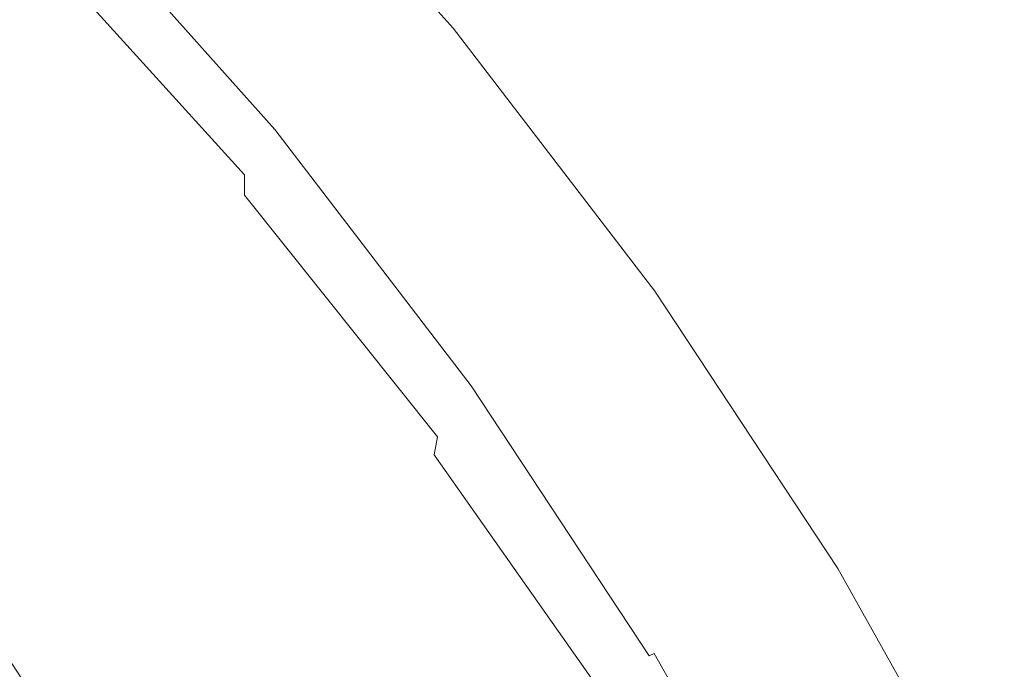
# Model space of a CAD drawing. Extents: x 168 to 678, y 143 to 523.
# Drawn here: x 626 to 657, y 435 to 456 of the extents above; entities that cross this region are included whole.
import ezdxf

# ---------------------------------------------------------------- set-up
doc = ezdxf.new("R2010")
doc.units = 0
doc.header["$LTSCALE"] = 500
doc.header["$MEASUREMENT"] = 0
doc.layers.add('NOVOTERM_CERAMIKA', color=7, linetype='Continuous')

msp = doc.modelspace()

# ---------------------------------------------------------------- linework, layer by layer
at = {"layer": 'NOVOTERM_CERAMIKA', "lineweight": 0}
for points, invisible_edges in [([(639.633, 455.679, 309.103), (639.341, 455.513, 306.829), (632.314, 463.419, 306.829), (632.596, 463.596, 309.103)], 11), ([(639.682, 455.707, 311.733), (632.644, 463.626, 311.733), (632.507, 463.54, 311.894), (639.54, 455.626, 311.894)], 15), ([(639.633, 455.679, 309.103), (632.596, 463.596, 309.103), (632.723, 463.675, 310.542), (639.764, 455.754, 310.542)], 13), ([(639.769, 455.756, 311.35), (632.728, 463.678, 311.35), (632.644, 463.626, 311.733), (639.682, 455.707, 311.733)], 9), ([(639.764, 455.754, 310.542), (632.723, 463.675, 310.542), (632.728, 463.678, 311.35), (639.769, 455.756, 311.35)], 13), ([(639.341, 455.513, 306.829), (638.854, 455.236, 303.514), (631.842, 463.124, 303.514), (632.314, 463.419, 306.829)], 11), ([(638.999, 455.319, 312.286), (639.195, 455.43, 312.17), (632.173, 463.331, 312.17), (631.983, 463.212, 312.286)], 15), ([(639.195, 455.43, 312.17), (639.376, 455.533, 312.04), (632.348, 463.441, 312.04), (632.173, 463.331, 312.17)], 15), ([(639.376, 455.533, 312.04), (639.54, 455.626, 311.894), (632.507, 463.54, 311.894), (632.348, 463.441, 312.04)], 15), ([(626.435, 456.571, 305.606), (619.311, 463.192, 305.637), (619.626, 461.456, 305.207), (626.586, 455.129, 305.169)], 15), ([(638.854, 455.236, 303.514), (638.135, 454.828, 298.955), (631.148, 462.69, 298.955), (631.842, 463.124, 303.514)], 11), ([(638.58, 455.08, 312.475), (631.578, 462.959, 312.475), (631.369, 462.828, 312.55), (638.364, 454.958, 312.55)], 15), ([(638.793, 455.202, 312.388), (631.784, 463.088, 312.388), (631.578, 462.959, 312.475), (638.58, 455.08, 312.475)], 15), ([(638.793, 455.202, 312.388), (638.999, 455.319, 312.286), (631.983, 463.212, 312.286), (631.784, 463.088, 312.388)], 15), ([(638.135, 454.828, 298.955), (637.152, 454.268, 292.945), (630.196, 462.094, 292.945), (631.148, 462.69, 298.955)], 11), ([(638.149, 454.835, 312.613), (631.161, 462.697, 312.613), (630.956, 462.569, 312.664), (637.937, 454.715, 312.664)], 15), ([(638.364, 454.958, 312.55), (631.369, 462.828, 312.55), (631.161, 462.697, 312.613), (638.149, 454.835, 312.613)], 15), ([(637.34, 454.375, 312.748), (637.535, 454.486, 312.731), (630.567, 462.326, 312.731), (630.378, 462.208, 312.748)], 15), ([(637.535, 454.486, 312.731), (637.733, 454.599, 312.703), (630.759, 462.446, 312.703), (630.567, 462.326, 312.731)], 15), ([(637.733, 454.599, 312.703), (637.937, 454.715, 312.664), (630.956, 462.569, 312.664), (630.759, 462.446, 312.703)], 15), ([(635.868, 453.538, 285.28), (628.954, 461.317, 285.28), (630.196, 462.094, 292.945), (637.152, 454.268, 292.945)], 13), ([(637.145, 454.264, 312.754), (630.19, 462.09, 312.754), (630, 461.971, 312.748), (636.949, 454.153, 312.748)], 15), ([(637.145, 454.264, 312.754), (637.34, 454.375, 312.748), (630.378, 462.208, 312.748), (630.19, 462.09, 312.754)], 15), ([(636.543, 453.921, 312.702), (629.607, 461.725, 312.702), (629.399, 461.595, 312.663), (636.328, 453.799, 312.663)], 15), ([(636.749, 454.039, 312.731), (629.806, 461.85, 312.731), (629.607, 461.725, 312.702), (636.543, 453.921, 312.702)], 15), ([(636.949, 454.153, 312.748), (630, 461.971, 312.748), (629.806, 461.85, 312.731), (636.749, 454.039, 312.731)], 15), ([(626.78, 453.304, 304.829), (626.586, 455.129, 305.169), (619.626, 461.456, 305.207), (620.047, 459.243, 304.872)], 15), ([(635.868, 453.538, 312.549), (636.102, 453.671, 312.612), (629.18, 461.458, 312.612), (628.954, 461.317, 312.549)], 15), ([(636.102, 453.671, 312.612), (636.328, 453.799, 312.663), (629.399, 461.595, 312.663), (629.18, 461.458, 312.612)], 15), ([(634.355, 452.677, 276.358), (627.49, 460.401, 276.358), (628.954, 461.317, 285.28), (635.868, 453.538, 285.28)], 13), ([(635.393, 453.267, 312.385), (635.631, 453.403, 312.473), (628.725, 461.173, 312.473), (628.495, 461.029, 312.385)], 15), ([(635.631, 453.403, 312.473), (635.868, 453.538, 312.549), (628.954, 461.317, 312.549), (628.725, 461.173, 312.473)], 15), ([(634.93, 453.004, 312.166), (628.046, 460.749, 312.166), (627.835, 460.616, 312.035), (634.711, 452.879, 312.035)], 15), ([(635.158, 453.134, 312.283), (628.267, 460.887, 312.283), (628.046, 460.749, 312.166), (634.93, 453.004, 312.166)], 15), ([(635.393, 453.267, 312.385), (628.495, 461.029, 312.385), (628.267, 460.887, 312.283), (635.158, 453.134, 312.283)], 15), ([(634.317, 452.655, 311.725), (634.505, 452.763, 311.888), (627.636, 460.492, 311.888), (627.454, 460.378, 311.725)], 15), ([(634.711, 452.879, 312.035), (627.835, 460.616, 312.035), (627.636, 460.492, 311.888), (634.505, 452.763, 311.888)], 15), ([(632.683, 451.726, 266.576), (625.872, 459.388, 266.576), (627.49, 460.401, 276.358), (634.355, 452.677, 276.358)], 13), ([(633.839, 452.383, 311.076), (633.985, 452.467, 311.326), (627.132, 460.177, 311.326), (626.991, 460.088, 311.076)], 9), ([(633.985, 452.467, 311.326), (634.144, 452.557, 311.54), (627.286, 460.273, 311.54), (627.132, 460.177, 311.326)], 15), ([(634.144, 452.557, 311.54), (634.317, 452.655, 311.725), (627.454, 460.378, 311.725), (627.286, 460.273, 311.54)], 15), ([(633.248, 452.048, 309.071), (633.352, 452.107, 309.594), (626.52, 459.794, 309.594), (626.42, 459.731, 309.071)], 11), ([(633.462, 452.169, 310.05), (626.626, 459.86, 310.05), (626.52, 459.794, 309.594), (633.352, 452.107, 309.594)], 13), ([(633.579, 452.235, 310.445), (626.739, 459.931, 310.445), (626.626, 459.86, 310.05), (633.462, 452.169, 310.05)], 13), ([(633.704, 452.307, 310.785), (626.86, 460.007, 310.785), (626.739, 459.931, 310.445), (633.579, 452.235, 310.445)], 13), ([(633.839, 452.383, 311.076), (626.991, 460.088, 311.076), (626.86, 460.007, 310.785), (633.704, 452.307, 310.785)], 13), ([(633.084, 451.775, 307.893), (633.157, 451.951, 308.498), (626.334, 459.62, 308.499), (626.274, 459.41, 307.898)], 11), ([(633.157, 451.951, 308.498), (633.248, 452.048, 309.071), (626.42, 459.731, 309.071), (626.334, 459.62, 308.499)], 11), ([(626.836, 451.205, 304.576), (626.78, 453.304, 304.829), (620.047, 459.243, 304.872), (620.387, 456.699, 304.622)], 15), ([(630.922, 450.724, 256.333), (624.169, 458.322, 256.333), (625.872, 459.388, 266.576), (632.683, 451.726, 266.576)], 13), ([(633.036, 451.479, 307.274), (633.084, 451.775, 307.893), (626.274, 459.41, 307.898), (626.248, 459.049, 307.288)], 11), ([(633.036, 451.479, 307.274), (626.248, 459.049, 307.288), (626.266, 458.485, 306.688), (633.02, 451.022, 306.66)], 9), ([(630.922, 450.724, 256.333), (629.144, 449.713, 246.026), (622.449, 457.246, 246.026), (624.169, 458.322, 256.333)], 11), ([(633.02, 451.022, 306.66), (626.266, 458.485, 306.688), (626.329, 457.675, 306.12), (633.018, 450.379, 306.076)], 7), ([(633.018, 450.379, 306.076), (626.329, 457.675, 306.12), (626.435, 456.571, 305.606), (633.012, 449.522, 305.545)], 15), ([(629.144, 449.713, 246.026), (627.419, 448.731, 236.053), (620.78, 456.201, 236.053), (622.449, 457.246, 246.026)], 11), ([(626.572, 448.944, 304.396), (626.836, 451.205, 304.576), (620.387, 456.699, 304.622), (620.457, 453.97, 304.443)], 15), ([(633.012, 449.522, 305.545), (626.435, 456.571, 305.606), (626.586, 455.129, 305.169), (632.984, 448.427, 305.093)], 15), ([(627.419, 448.731, 236.053), (625.817, 447.82, 226.812), (619.23, 455.232, 226.812), (620.78, 456.201, 236.053)], 11), ([(639.682, 455.707, 311.733), (639.54, 455.626, 311.894), (645.974, 447.229, 311.894), (646.121, 447.305, 311.733)], 15), ([(639.633, 455.679, 309.103), (639.764, 455.754, 310.542), (646.204, 447.348, 310.542), (646.069, 447.278, 309.103)], 15), ([(639.769, 455.756, 311.35), (639.682, 455.707, 311.733), (646.121, 447.305, 311.733), (646.209, 447.35, 311.35)], 13), ([(639.764, 455.754, 310.542), (639.769, 455.756, 311.35), (646.209, 447.35, 311.35), (646.204, 447.348, 310.542)], 15), ([(639.341, 455.513, 306.829), (645.769, 447.124, 306.829), (645.267, 446.865, 303.514), (638.854, 455.236, 303.514)], 15), ([(638.999, 455.319, 312.286), (645.417, 446.943, 312.286), (645.618, 447.046, 312.17), (639.195, 455.43, 312.17)], 15), ([(639.195, 455.43, 312.17), (645.618, 447.046, 312.17), (645.805, 447.142, 312.04), (639.376, 455.533, 312.04)], 15), ([(639.633, 455.679, 309.103), (646.069, 447.278, 309.103), (645.769, 447.124, 306.829), (639.341, 455.513, 306.829)], 15), ([(639.376, 455.533, 312.04), (645.805, 447.142, 312.04), (645.974, 447.229, 311.894), (639.54, 455.626, 311.894)], 15), ([(632.916, 447.068, 304.744), (632.984, 448.427, 305.093), (626.586, 455.129, 305.169), (626.78, 453.304, 304.829)], 15), ([(638.854, 455.236, 303.514), (645.267, 446.865, 303.514), (644.528, 446.485, 298.955), (638.135, 454.828, 298.955)], 15), ([(638.58, 455.08, 312.475), (638.364, 454.958, 312.55), (644.763, 446.606, 312.55), (644.986, 446.721, 312.475)], 15), ([(638.793, 455.202, 312.388), (638.58, 455.08, 312.475), (644.986, 446.721, 312.475), (645.205, 446.833, 312.388)], 15), ([(638.793, 455.202, 312.388), (645.205, 446.833, 312.388), (645.417, 446.943, 312.286), (638.999, 455.319, 312.286)], 15), ([(638.135, 454.828, 298.955), (644.528, 446.485, 298.955), (643.515, 445.964, 292.945), (637.152, 454.268, 292.945)], 15), ([(638.149, 454.835, 312.613), (637.937, 454.715, 312.664), (644.323, 446.38, 312.664), (644.541, 446.492, 312.613)], 15), ([(638.364, 454.958, 312.55), (638.149, 454.835, 312.613), (644.541, 446.492, 312.613), (644.763, 446.606, 312.55)], 15), ([(637.34, 454.375, 312.748), (643.708, 446.063, 312.748), (643.909, 446.167, 312.731), (637.535, 454.486, 312.731)], 15), ([(637.535, 454.486, 312.731), (643.909, 446.167, 312.731), (644.113, 446.272, 312.703), (637.733, 454.599, 312.703)], 15), ([(637.733, 454.599, 312.703), (644.113, 446.272, 312.703), (644.323, 446.38, 312.664), (637.937, 454.715, 312.664)], 15), ([(635.868, 453.538, 285.28), (637.152, 454.268, 292.945), (643.515, 445.964, 292.945), (642.193, 445.283, 285.28)], 15), ([(636.949, 454.153, 312.748), (636.749, 454.039, 312.731), (643.1, 445.75, 312.731), (643.306, 445.856, 312.748)], 15), ([(637.145, 454.264, 312.754), (636.949, 454.153, 312.748), (643.306, 445.856, 312.748), (643.508, 445.96, 312.754)], 15), ([(637.145, 454.264, 312.754), (643.508, 445.96, 312.754), (643.708, 446.063, 312.748), (637.34, 454.375, 312.748)], 15), ([(625.806, 446.631, 304.276), (626.572, 448.944, 304.396), (620.457, 453.97, 304.443), (620.069, 451.202, 304.324)], 15), ([(636.543, 453.921, 312.702), (636.328, 453.799, 312.663), (642.666, 445.527, 312.663), (642.887, 445.641, 312.702)], 15), ([(636.749, 454.039, 312.731), (636.543, 453.921, 312.702), (642.887, 445.641, 312.702), (643.1, 445.75, 312.731)], 15), ([(634.355, 452.677, 276.358), (635.868, 453.538, 285.28), (642.193, 445.283, 285.28), (640.635, 444.481, 276.358)], 15), ([(635.631, 453.403, 312.473), (641.949, 445.157, 312.473), (642.193, 445.283, 312.549), (635.868, 453.538, 312.549)], 15), ([(635.868, 453.538, 312.549), (642.193, 445.283, 312.549), (642.433, 445.407, 312.612), (636.102, 453.671, 312.612)], 15), ([(636.102, 453.671, 312.612), (642.433, 445.407, 312.612), (642.666, 445.527, 312.663), (636.328, 453.799, 312.663)], 15), ([(632.644, 445.504, 304.484), (632.916, 447.068, 304.744), (626.78, 453.304, 304.829), (626.836, 451.205, 304.576)], 15), ([(635.393, 453.267, 312.385), (635.158, 453.134, 312.283), (641.462, 444.907, 312.283), (641.704, 445.031, 312.385)], 15), ([(635.393, 453.267, 312.385), (641.704, 445.031, 312.385), (641.949, 445.157, 312.473), (635.631, 453.403, 312.473)], 15), ([(634.711, 452.879, 312.035), (634.505, 452.763, 311.888), (640.79, 444.561, 311.888), (641.001, 444.67, 312.035)], 15), ([(634.93, 453.004, 312.166), (634.711, 452.879, 312.035), (641.001, 444.67, 312.035), (641.226, 444.786, 312.166)], 15), ([(635.158, 453.134, 312.283), (634.93, 453.004, 312.166), (641.226, 444.786, 312.166), (641.462, 444.907, 312.283)], 15), ([(632.683, 451.726, 266.576), (634.355, 452.677, 276.358), (640.635, 444.481, 276.358), (638.913, 443.595, 266.576)], 15), ([(634.144, 452.557, 311.54), (640.418, 444.369, 311.54), (640.596, 444.461, 311.725), (634.317, 452.655, 311.725)], 15), ([(634.317, 452.655, 311.725), (640.596, 444.461, 311.725), (640.79, 444.561, 311.888), (634.505, 452.763, 311.888)], 15), ([(633.704, 452.307, 310.785), (633.579, 452.235, 310.445), (639.835, 444.07, 310.445), (639.964, 444.136, 310.785)], 15), ([(633.839, 452.383, 311.076), (633.704, 452.307, 310.785), (639.964, 444.136, 310.785), (640.103, 444.208, 311.076)], 15), ([(633.839, 452.383, 311.076), (640.103, 444.208, 311.076), (640.254, 444.285, 311.326), (633.985, 452.467, 311.326)], 11), ([(633.985, 452.467, 311.326), (640.254, 444.285, 311.326), (640.418, 444.369, 311.54), (634.144, 452.557, 311.54)], 15), ([(633.084, 451.775, 307.893), (639.32, 443.674, 307.884), (639.399, 443.813, 308.495), (633.157, 451.951, 308.498)], 15), ([(633.157, 451.951, 308.498), (639.399, 443.813, 308.495), (639.495, 443.895, 309.071), (633.248, 452.048, 309.071)], 15), ([(633.248, 452.048, 309.071), (639.495, 443.895, 309.071), (639.602, 443.95, 309.594), (633.352, 452.107, 309.594)], 15), ([(633.462, 452.169, 310.05), (633.352, 452.107, 309.594), (639.602, 443.95, 309.594), (639.715, 444.008, 310.05)], 15), ([(633.579, 452.235, 310.445), (633.462, 452.169, 310.05), (639.715, 444.008, 310.05), (639.835, 444.07, 310.445)], 15), ([(630.922, 450.724, 256.333), (632.683, 451.726, 266.576), (638.913, 443.595, 266.576), (637.1, 442.662, 256.333)], 15), ([(633.036, 451.479, 307.274), (639.261, 443.449, 307.251), (639.32, 443.674, 307.884), (633.084, 451.775, 307.893)], 15), ([(633.036, 451.479, 307.274), (633.02, 451.022, 306.66), (639.23, 443.108, 306.615), (639.261, 443.449, 307.251)], 15), ([(632.005, 443.797, 304.301), (632.644, 445.504, 304.484), (626.836, 451.205, 304.576), (626.572, 448.944, 304.396)], 15), ([(633.02, 451.022, 306.66), (633.018, 450.379, 306.076), (639.181, 442.651, 306.002), (639.23, 443.108, 306.615)], 13), ([(630.922, 450.724, 256.333), (637.1, 442.662, 256.333), (635.269, 441.719, 246.026), (629.144, 449.713, 246.026)], 15), ([(633.018, 450.379, 306.076), (633.012, 449.522, 305.545), (639.071, 442.079, 305.443), (639.181, 442.651, 306.002)], 11), ([(629.144, 449.713, 246.026), (635.269, 441.719, 246.026), (633.492, 440.805, 236.053), (627.419, 448.731, 236.053)], 15), ([(633.012, 449.522, 305.545), (632.984, 448.427, 305.093), (638.857, 441.393, 304.966), (639.071, 442.079, 305.443)], 15), ([(630.835, 442.007, 304.18), (632.005, 443.797, 304.301), (626.572, 448.944, 304.396), (625.806, 446.631, 304.276)], 15), ([(627.419, 448.731, 236.053), (633.492, 440.805, 236.053), (631.843, 439.956, 226.812), (625.817, 447.82, 226.812)], 15), ([(632.916, 447.068, 304.744), (638.493, 440.592, 304.601), (638.857, 441.393, 304.966), (632.984, 448.427, 305.093)], 15), ([(625.817, 447.82, 226.812), (631.843, 439.956, 226.812), (630.394, 439.21, 218.7), (624.41, 447.02, 218.7)], 15), ([(646.069, 447.278, 309.103), (651.902, 438.422, 309.103), (651.594, 438.28, 306.829), (645.769, 447.124, 306.829)], 15), ([(645.805, 447.142, 312.04), (651.631, 438.297, 312.04), (651.804, 438.377, 311.894), (645.974, 447.229, 311.894)], 15), ([(646.121, 447.305, 311.733), (645.974, 447.229, 311.894), (651.804, 438.377, 311.894), (651.955, 438.447, 311.733)], 15), ([(646.069, 447.278, 309.103), (646.204, 447.348, 310.542), (652.041, 438.486, 310.542), (651.902, 438.422, 309.103)], 15), ([(646.209, 447.35, 311.35), (646.121, 447.305, 311.733), (651.955, 438.447, 311.733), (652.046, 438.489, 311.35)], 13), ([(646.204, 447.348, 310.542), (646.209, 447.35, 311.35), (652.046, 438.489, 311.35), (652.041, 438.486, 310.542)], 15), ([(623.267, 446.37, 212.116), (624.41, 447.02, 218.7), (630.394, 439.21, 218.7), (629.217, 438.605, 212.116)], 15), ([(632.644, 445.504, 304.484), (637.849, 439.672, 304.332), (638.493, 440.592, 304.601), (632.916, 447.068, 304.744)], 15), ([(645.205, 446.833, 312.388), (651.015, 438.012, 312.388), (651.233, 438.112, 312.286), (645.417, 446.943, 312.286)], 15), ([(645.769, 447.124, 306.829), (651.594, 438.28, 306.829), (651.079, 438.041, 303.514), (645.267, 446.865, 303.514)], 15), ([(645.417, 446.943, 312.286), (651.233, 438.112, 312.286), (651.439, 438.208, 312.17), (645.618, 447.046, 312.17)], 15), ([(645.618, 447.046, 312.17), (651.439, 438.208, 312.17), (651.631, 438.297, 312.04), (645.805, 447.142, 312.04)], 15), ([(630.835, 442.007, 304.18), (625.806, 446.631, 304.276), (624.355, 444.376, 304.204), (628.97, 440.194, 304.107)], 15), ([(645.267, 446.865, 303.514), (651.079, 438.041, 303.514), (650.32, 437.69, 298.955), (644.528, 446.485, 298.955)], 15), ([(644.763, 446.606, 312.55), (644.541, 446.492, 312.613), (650.334, 437.696, 312.613), (650.562, 437.802, 312.55)], 15), ([(644.986, 446.721, 312.475), (644.763, 446.606, 312.55), (650.562, 437.802, 312.55), (650.79, 437.907, 312.475)], 15), ([(645.205, 446.833, 312.388), (644.986, 446.721, 312.475), (650.79, 437.907, 312.475), (651.015, 438.012, 312.388)], 15), ([(622.321, 445.832, 206.887), (623.267, 446.37, 212.116), (629.217, 438.605, 212.116), (628.243, 438.103, 206.887)], 15), ([(644.528, 446.485, 298.955), (650.32, 437.69, 298.955), (649.281, 437.209, 292.945), (643.515, 445.964, 292.945)], 15), ([(644.113, 446.272, 312.703), (649.895, 437.493, 312.703), (650.11, 437.593, 312.664), (644.323, 446.38, 312.664)], 15), ([(644.541, 446.492, 312.613), (644.323, 446.38, 312.664), (650.11, 437.593, 312.664), (650.334, 437.696, 312.613)], 15), ([(642.193, 445.283, 285.28), (643.515, 445.964, 292.945), (649.281, 437.209, 292.945), (647.925, 436.581, 285.28)], 15), ([(643.508, 445.96, 312.754), (643.306, 445.856, 312.748), (649.066, 437.11, 312.748), (649.274, 437.206, 312.754)], 15), ([(643.508, 445.96, 312.754), (649.274, 437.206, 312.754), (649.479, 437.301, 312.748), (643.708, 446.063, 312.748)], 15), ([(643.708, 446.063, 312.748), (649.479, 437.301, 312.748), (649.685, 437.396, 312.731), (643.909, 446.167, 312.731)], 15), ([(643.909, 446.167, 312.731), (649.685, 437.396, 312.731), (649.895, 437.493, 312.703), (644.113, 446.272, 312.703)], 15), ([(621.502, 445.366, 202.843), (622.321, 445.832, 206.887), (628.243, 438.103, 206.887), (627.399, 437.669, 202.843)], 15), ([(643.1, 445.75, 312.731), (642.887, 445.641, 312.702), (648.637, 436.911, 312.702), (648.855, 437.012, 312.731)], 15), ([(643.306, 445.856, 312.748), (643.1, 445.75, 312.731), (648.855, 437.012, 312.731), (649.066, 437.11, 312.748)], 15), ([(620.74, 444.932, 199.811), (621.502, 445.366, 202.843), (627.399, 437.669, 202.843), (626.615, 437.265, 199.811)], 15), ([(632.005, 443.797, 304.301), (636.793, 438.627, 304.143), (637.849, 439.672, 304.332), (632.644, 445.504, 304.484)], 15), ([(642.193, 445.283, 312.549), (647.924, 436.581, 312.549), (648.171, 436.695, 312.612), (642.433, 445.407, 312.612)], 15), ([(642.433, 445.407, 312.612), (648.171, 436.695, 312.612), (648.41, 436.806, 312.663), (642.666, 445.527, 312.663)], 15), ([(642.887, 445.641, 312.702), (642.666, 445.527, 312.663), (648.41, 436.806, 312.663), (648.637, 436.911, 312.702)], 15), ([(640.635, 444.481, 276.358), (642.193, 445.283, 285.28), (647.925, 436.581, 285.28), (646.325, 435.841, 276.358)], 15), ([(641.704, 445.031, 312.385), (641.462, 444.907, 312.283), (647.174, 436.234, 312.283), (647.422, 436.349, 312.385)], 15), ([(641.704, 445.031, 312.385), (647.422, 436.349, 312.385), (647.674, 436.465, 312.473), (641.949, 445.157, 312.473)], 15), ([(641.949, 445.157, 312.473), (647.674, 436.465, 312.473), (647.924, 436.581, 312.549), (642.193, 445.283, 312.549)], 15), ([(620.74, 444.932, 199.811), (626.615, 437.265, 199.811), (625.819, 436.856, 197.621), (619.968, 444.493, 197.621)], 15), ([(641.226, 444.786, 312.166), (641.001, 444.67, 312.035), (646.701, 436.015, 312.035), (646.932, 436.122, 312.166)], 15), ([(641.462, 444.907, 312.283), (641.226, 444.786, 312.166), (646.932, 436.122, 312.166), (647.174, 436.234, 312.283)], 15), ([(638.913, 443.595, 266.576), (640.635, 444.481, 276.358), (646.325, 435.841, 276.358), (644.558, 435.023, 266.576)], 15), ([(640.418, 444.369, 311.54), (646.102, 435.738, 311.54), (646.285, 435.822, 311.725), (640.596, 444.461, 311.725)], 15), ([(640.596, 444.461, 311.725), (646.285, 435.822, 311.725), (646.484, 435.915, 311.888), (640.79, 444.561, 311.888)], 15), ([(641.001, 444.67, 312.035), (640.79, 444.561, 311.888), (646.484, 435.915, 311.888), (646.701, 436.015, 312.035)], 15), ([(628.97, 440.194, 304.107), (624.355, 444.376, 304.204), (622.014, 442.313, 304.168), (626.207, 438.485, 304.07)], 15), ([(639.964, 444.136, 310.785), (639.835, 444.07, 310.445), (645.505, 435.461, 310.445), (645.637, 435.522, 310.785)], 15), ([(640.103, 444.208, 311.076), (639.964, 444.136, 310.785), (645.637, 435.522, 310.785), (645.78, 435.589, 311.076)], 15), ([(640.103, 444.208, 311.076), (645.78, 435.589, 311.076), (645.934, 435.66, 311.326), (640.254, 444.285, 311.326)], 11), ([(640.254, 444.285, 311.326), (645.934, 435.66, 311.326), (646.102, 435.738, 311.54), (640.418, 444.369, 311.54)], 13), ([(630.835, 442.007, 304.18), (635.191, 437.452, 304.019), (636.793, 438.627, 304.143), (632.005, 443.797, 304.301)], 15), ([(639.32, 443.674, 307.884), (644.974, 435.131, 307.872), (645.057, 435.233, 308.492), (639.399, 443.813, 308.495)], 15), ([(639.399, 443.813, 308.495), (645.057, 435.233, 308.492), (645.156, 435.3, 309.071), (639.495, 443.895, 309.071)], 15), ([(639.495, 443.895, 309.071), (645.156, 435.3, 309.071), (645.266, 435.351, 309.594), (639.602, 443.95, 309.594)], 15), ([(639.715, 444.008, 310.05), (639.602, 443.95, 309.594), (645.266, 435.351, 309.594), (645.382, 435.404, 310.05)], 15), ([(639.835, 444.07, 310.445), (639.715, 444.008, 310.05), (645.382, 435.404, 310.05), (645.505, 435.461, 310.445)], 15), ([(637.1, 442.662, 256.333), (638.913, 443.595, 266.576), (644.558, 435.023, 266.576), (642.698, 434.162, 256.333)], 15), ([(639.261, 443.449, 307.251), (639.23, 443.108, 306.615), (644.876, 434.748, 306.559), (644.912, 434.976, 307.224)], 15), ([(639.261, 443.449, 307.251), (644.912, 434.976, 307.224), (644.974, 435.131, 307.872), (639.32, 443.674, 307.884)], 15), ([(639.23, 443.108, 306.615), (639.181, 442.651, 306.002), (644.807, 434.47, 305.906), (644.876, 434.748, 306.559)], 15), ([(637.1, 442.662, 256.333), (642.698, 434.162, 256.333), (640.819, 433.292, 246.026), (635.269, 441.719, 246.026)], 15), ([(639.181, 442.651, 306.002), (639.071, 442.079, 305.443), (644.65, 434.166, 305.291), (644.807, 434.47, 305.906)], 13), ([(626.207, 438.485, 304.07), (622.014, 442.313, 304.168), (618.574, 440.572, 304.156), (622.341, 437.005, 304.058)], 15), ([(630.835, 442.007, 304.18), (628.97, 440.194, 304.107), (632.914, 436.142, 303.945), (635.191, 437.452, 304.019)], 15), ([(639.071, 442.079, 305.443), (638.857, 441.393, 304.966), (644.268, 433.954, 304.764), (644.65, 434.166, 305.291)], 11), ([(635.269, 441.719, 246.026), (640.819, 433.292, 246.026), (638.996, 432.449, 236.053), (633.492, 440.805, 236.053)], 15), ([(638.493, 440.592, 304.601), (643.526, 433.95, 304.373), (644.268, 433.954, 304.764), (638.857, 441.393, 304.966)], 13), ([(633.492, 440.805, 236.053), (638.996, 432.449, 236.053), (637.303, 431.665, 226.812), (631.843, 439.956, 226.812)], 15), ([(637.849, 439.672, 304.332), (642.409, 433.927, 304.093), (643.526, 433.95, 304.373), (638.493, 440.592, 304.601)], 15), ([(628.97, 440.194, 304.107), (626.207, 438.485, 304.07), (629.756, 434.826, 303.907), (632.914, 436.142, 303.945)], 15), ([(631.843, 439.956, 226.812), (637.303, 431.665, 226.812), (635.816, 430.977, 218.7), (630.394, 439.21, 218.7)], 15), ([(636.793, 438.627, 304.143), (640.902, 433.656, 303.9), (642.409, 433.927, 304.093), (637.849, 439.672, 304.332)], 15), ([(629.217, 438.605, 212.116), (630.394, 439.21, 218.7), (635.816, 430.977, 218.7), (634.609, 430.418, 212.116)], 15), ([(626.207, 438.485, 304.07), (622.341, 437.005, 304.058), (625.512, 433.633, 303.895), (629.756, 434.826, 303.907)], 15), ([(628.243, 438.103, 206.887), (629.217, 438.605, 212.116), (634.609, 430.418, 212.116), (633.609, 429.955, 206.887)], 15), ([(635.191, 437.452, 304.019), (638.879, 433.129, 303.775), (640.902, 433.656, 303.9), (636.793, 438.627, 304.143)], 15), ([(651.902, 438.422, 309.103), (657.127, 429.139, 309.103), (656.811, 429.009, 306.829), (651.594, 438.28, 306.829)], 15), ([(651.955, 438.447, 311.733), (651.804, 438.377, 311.894), (657.027, 429.098, 311.894), (657.181, 429.161, 311.733)], 15), ([(651.902, 438.422, 309.103), (652.041, 438.486, 310.542), (657.268, 429.198, 310.542), (657.127, 429.139, 309.103)], 15), ([(652.046, 438.489, 311.35), (651.955, 438.447, 311.733), (657.181, 429.161, 311.733), (657.274, 429.2, 311.35)], 13), ([(652.041, 438.486, 310.542), (652.046, 438.489, 311.35), (657.274, 429.2, 311.35), (657.268, 429.198, 310.542)], 15), ([(627.399, 437.669, 202.843), (628.243, 438.103, 206.887), (633.609, 429.955, 206.887), (632.743, 429.555, 202.843)], 15), ([(651.015, 438.012, 312.388), (656.219, 428.765, 312.388), (656.442, 428.857, 312.286), (651.233, 438.112, 312.286)], 15), ([(651.594, 438.28, 306.829), (656.811, 429.009, 306.829), (656.285, 428.792, 303.514), (651.079, 438.041, 303.514)], 15), ([(651.233, 438.112, 312.286), (656.442, 428.857, 312.286), (656.653, 428.944, 312.17), (651.439, 438.208, 312.17)], 15), ([(651.439, 438.208, 312.17), (656.653, 428.944, 312.17), (656.85, 429.025, 312.04), (651.631, 438.297, 312.04)], 15), ([(651.631, 438.297, 312.04), (656.85, 429.025, 312.04), (657.027, 429.098, 311.894), (651.804, 438.377, 311.894)], 15), ([(651.079, 438.041, 303.514), (656.285, 428.792, 303.514), (655.509, 428.471, 298.955), (650.32, 437.69, 298.955)], 15), ([(650.562, 437.802, 312.55), (650.334, 437.696, 312.613), (655.523, 428.477, 312.613), (655.756, 428.573, 312.55)], 15), ([(650.79, 437.907, 312.475), (650.562, 437.802, 312.55), (655.756, 428.573, 312.55), (655.989, 428.67, 312.475)], 15), ([(651.015, 438.012, 312.388), (650.79, 437.907, 312.475), (655.989, 428.67, 312.475), (656.219, 428.765, 312.388)], 15), ([(626.615, 437.265, 199.811), (627.399, 437.669, 202.843), (632.743, 429.555, 202.843), (631.938, 429.182, 199.811)], 15), ([(650.32, 437.69, 298.955), (655.509, 428.471, 298.955), (654.446, 428.033, 292.945), (649.281, 437.209, 292.945)], 15), ([(649.685, 437.396, 312.731), (654.859, 428.203, 312.731), (655.074, 428.292, 312.703), (649.895, 437.493, 312.703)], 15), ([(649.895, 437.493, 312.703), (655.074, 428.292, 312.703), (655.294, 428.383, 312.664), (650.11, 437.593, 312.664)], 15), ([(650.334, 437.696, 312.613), (650.11, 437.593, 312.664), (655.294, 428.383, 312.664), (655.523, 428.477, 312.613)], 15), ([(626.615, 437.265, 199.811), (631.938, 429.182, 199.811), (631.122, 428.804, 197.621), (625.819, 436.856, 197.621)], 15), ([(635.191, 437.452, 304.019), (632.914, 436.142, 303.945), (636.212, 432.339, 303.7), (638.879, 433.129, 303.775)], 15), ([(647.925, 436.581, 285.28), (649.281, 437.209, 292.945), (654.446, 428.033, 292.945), (653.058, 427.46, 285.28)], 15), ([(649.274, 437.206, 312.754), (649.066, 437.11, 312.748), (654.226, 427.942, 312.748), (654.438, 428.029, 312.754)], 15), ([(649.274, 437.206, 312.754), (654.438, 428.029, 312.754), (654.648, 428.116, 312.748), (649.479, 437.301, 312.748)], 15), ([(649.479, 437.301, 312.748), (654.648, 428.116, 312.748), (654.859, 428.203, 312.731), (649.685, 437.396, 312.731)], 15), ([(625.819, 436.856, 197.621), (631.122, 428.804, 197.621), (630.221, 428.387, 196.099), (624.941, 436.404, 196.099)], 11), ([(648.637, 436.911, 312.702), (648.41, 436.806, 312.663), (653.555, 427.665, 312.663), (653.787, 427.761, 312.702)], 15), ([(648.855, 437.012, 312.731), (648.637, 436.911, 312.702), (653.787, 427.761, 312.702), (654.01, 427.853, 312.731)], 15), ([(649.066, 437.11, 312.748), (648.855, 437.012, 312.731), (654.01, 427.853, 312.731), (654.226, 427.942, 312.748)], 15), ([(646.325, 435.841, 276.358), (647.925, 436.581, 285.28), (653.058, 427.46, 285.28), (651.422, 426.785, 276.358)], 15), ([(647.674, 436.465, 312.473), (652.802, 427.354, 312.473), (653.058, 427.46, 312.549), (647.924, 436.581, 312.549)], 15), ([(647.924, 436.581, 312.549), (653.058, 427.46, 312.549), (653.31, 427.564, 312.612), (648.171, 436.695, 312.612)], 15), ([(648.171, 436.695, 312.612), (653.31, 427.564, 312.612), (653.555, 427.665, 312.663), (648.41, 436.806, 312.663)], 15), ([(624.941, 436.404, 196.099), (630.221, 428.387, 196.099), (629.162, 427.897, 195.076), (623.91, 435.873, 195.076)], 15), ([(647.174, 436.234, 312.283), (646.932, 436.122, 312.166), (652.043, 427.041, 312.166), (652.29, 427.143, 312.283)], 15), ([(647.422, 436.349, 312.385), (647.174, 436.234, 312.283), (652.29, 427.143, 312.283), (652.544, 427.248, 312.385)], 15), ([(647.422, 436.349, 312.385), (652.544, 427.248, 312.385), (652.802, 427.354, 312.473), (647.674, 436.465, 312.473)], 15), ([(632.914, 436.142, 303.945), (629.756, 434.826, 303.907), (632.696, 431.425, 303.663), (636.212, 432.339, 303.7)], 15), ([(646.285, 435.822, 311.725), (651.381, 426.768, 311.725), (651.585, 426.852, 311.888), (646.484, 435.915, 311.888)], 15), ([(646.701, 436.015, 312.035), (646.484, 435.915, 311.888), (651.585, 426.852, 311.888), (651.807, 426.943, 312.035)], 15), ([(646.932, 436.122, 312.166), (646.701, 436.015, 312.035), (651.807, 426.943, 312.035), (652.043, 427.041, 312.166)], 15), ([(623.91, 435.873, 195.076), (629.162, 427.897, 195.076), (627.873, 427.301, 194.379), (622.653, 435.226, 194.379)], 15), ([(644.558, 435.023, 266.576), (646.325, 435.841, 276.358), (651.422, 426.785, 276.358), (649.615, 426.038, 266.576)], 15), ([(645.78, 435.589, 311.076), (645.637, 435.522, 310.785), (650.719, 426.494, 310.785), (650.865, 426.554, 311.076)], 15), ([(645.78, 435.589, 311.076), (650.865, 426.554, 311.076), (651.023, 426.619, 311.326), (645.934, 435.66, 311.326)], 15), ([(645.934, 435.66, 311.326), (651.023, 426.619, 311.326), (651.195, 426.69, 311.54), (646.102, 435.738, 311.54)], 11), ([(646.102, 435.738, 311.54), (651.195, 426.69, 311.54), (651.381, 426.768, 311.725), (646.285, 435.822, 311.725)], 15), ([(645.057, 435.233, 308.492), (650.125, 426.238, 308.49), (650.227, 426.291, 309.071), (645.156, 435.3, 309.071)], 15), ([(645.156, 435.3, 309.071), (650.227, 426.291, 309.071), (650.339, 426.337, 309.594), (645.266, 435.351, 309.594)], 15), ([(645.382, 435.404, 310.05), (645.266, 435.351, 309.594), (650.339, 426.337, 309.594), (650.457, 426.386, 310.05)], 15), ([(645.505, 435.461, 310.445), (645.382, 435.404, 310.05), (650.457, 426.386, 310.05), (650.583, 426.438, 310.445)], 15), ([(645.637, 435.522, 310.785), (645.505, 435.461, 310.445), (650.583, 426.438, 310.445), (650.719, 426.494, 310.785)], 15), ([(644.974, 435.131, 307.872), (650.04, 426.169, 307.861), (650.125, 426.238, 308.49), (645.057, 435.233, 308.492)], 15)]:
    msp.add_3dface(points, dxfattribs=dict(at, invisible_edges=invisible_edges))

doc.saveas('drawing.dxf')
